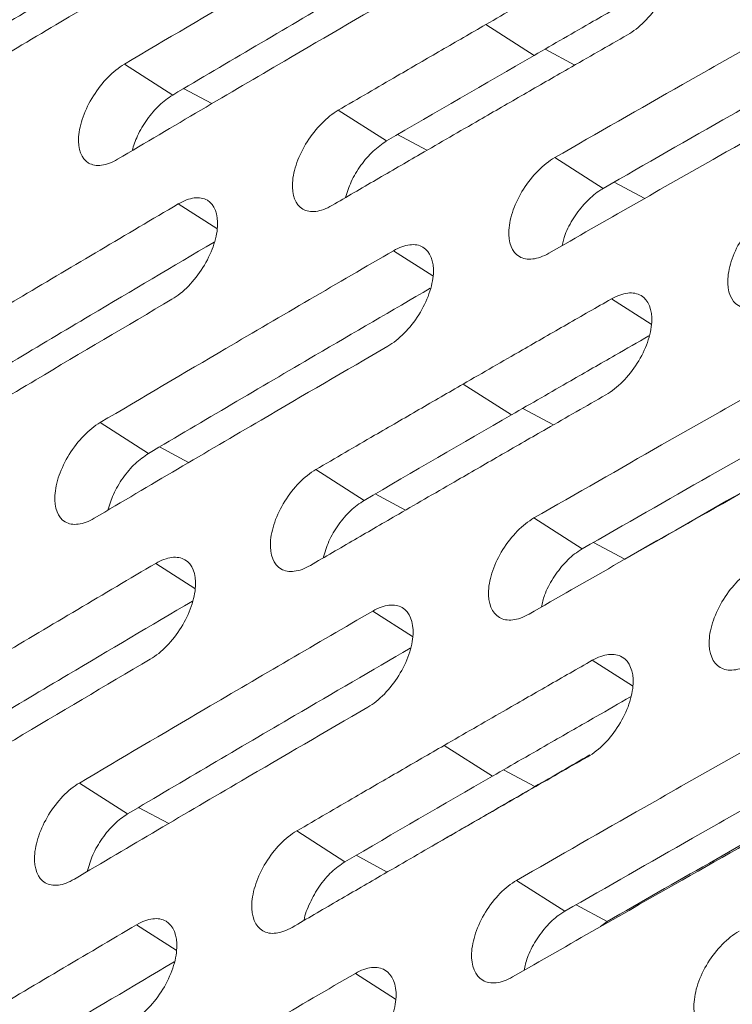
# Model space of a CAD drawing. Units: inches. Extents: x 2.7 to 44.3, y 2.2 to 31.2.
# Drawn here: x 31 to 31.4, y 11.7 to 12.2 of the extents above; entities that cross this region are included whole.
import ezdxf

# ---------------------------------------------------------------- set-up
doc = ezdxf.new("R2010")
doc.units = ezdxf.units.IN
doc.header["$MEASUREMENT"] = 0

msp = doc.modelspace()

# ---------------------------------------------------------------- linework, layer by layer
at = {"color": 7, "linetype": 'Continuous', "lineweight": 15}
for p, q in [((31.26345, 12.19275), (31.28848, 12.17679)), ((31.1013, 12.15629), (31.07627, 12.17226)), ((31.21211, 12.13248), (31.18708, 12.14845)), ((31.29922, 12.12387), (31.32424, 12.10791)), ((31.2518, 12.00659), (31.27682, 11.99063)), ((31.08876, 11.97065), (31.06373, 11.98661)), ((31.20045, 11.94633), (31.17543, 11.96229)), ((31.28845, 11.93721), (31.31347, 11.92125)), ((31.24191, 11.81942), (31.26693, 11.80346)), ((31.07798, 11.78398), (31.05296, 11.79995)), ((31.19056, 11.75916), (31.16554, 11.77512)), ((31.27944, 11.74952), (31.30446, 11.73357)), ((31.32638, 11.72821), (31.3229, 11.72556))]:
    msp.add_line(p, q, dxfattribs=at)
at = {"color": 8, "linetype": 'Continuous', "lineweight": 15}
for p, q in [((31.30965, 12.17183), (31.29424, 12.1801)), ((31.10699, 12.15965), (31.12159, 12.15181)), ((31.21784, 12.13582), (31.23303, 12.12766)), ((31.34579, 12.10275), (31.33003, 12.11122)), ((31.10419, 12.09987), (31.12423, 12.08709)), ((31.2157, 12.07566), (31.23603, 12.06269)), ((31.32854, 12.05068), (31.34915, 12.03753)), ((31.29848, 11.98542), (31.28259, 11.99395)), ((31.09445, 11.97401), (31.10954, 11.9659)), ((31.20618, 11.94967), (31.22186, 11.94125)), ((31.33548, 11.91585), (31.31926, 11.92456)), ((31.09253, 11.91372), (31.11282, 11.90078)), ((31.20493, 11.88899), (31.2255, 11.87587)), ((31.31865, 11.86351), (31.33951, 11.85021)), ((31.2889, 11.79808), (31.2727, 11.80678)), ((31.08367, 11.78734), (31.09925, 11.77898)), ((31.19629, 11.7625), (31.21245, 11.75382)), ((31.32638, 11.72821), (31.31025, 11.73688)), ((31.08264, 11.72654), (31.10317, 11.71345)), ((31.19592, 11.70131), (31.21673, 11.68804))]:
    msp.add_line(p, q, dxfattribs=at)
at = {"color": 7, "linetype": 'Continuous', "lineweight": 15}
for centre, radius, start, end in [((41.9463, -6.56193), 21.30769, 119.539536, 119.866502), ((41.86001, -6.51359), 21.14393, 119.908292, 119.997339), ((41.94332, -6.76016), 21.31993, 119.538963, 119.866578)]:
    msp.add_arc(centre, radius, start, end, dxfattribs=at)
for points, knots in [([(32.07615, 14.42616), (32.06823, 14.42689), (31.9852, 14.43458), (31.81783, 14.41953), (31.57597, 14.37839), (31.32823, 14.30329), (31.07815, 14.19912), (30.8276, 14.06541), (30.57895, 13.90328), (30.33438, 13.71466), (30.09597, 13.50141), (29.86597, 13.26525), (29.64666, 13.00811), (29.43984, 12.73257), (29.24727, 12.44103), (29.07073, 12.13613), (28.91192, 11.82063), (28.7722, 11.49744), (28.65283, 11.16944), (28.55487, 10.83954), (28.47919, 10.51066), (28.42654, 10.18582), (28.39715, 9.86796), (28.39137, 9.55984), (28.40949, 9.26431), (28.45137, 8.98403), (28.51625, 8.7213), (28.60351, 8.47829), (28.71317, 8.2582), (28.80835, 8.11356), (28.86592, 8.04221), (28.87558, 8.03023)], [0, 0, 0, 0, 0.0038621, 0.0405051, 0.0771661, 0.1138099, 0.150429, 0.1870571, 0.2236697, 0.2602771, 0.2969037, 0.3335324, 0.3701252, 0.4067207, 0.4433378, 0.4799575, 0.5165612, 0.5531724, 0.5897782, 0.6263774, 0.6629952, 0.699628, 0.736238, 0.7728371, 0.8094674, 0.8460898, 0.8827218, 0.9193653, 0.95601, 0.9926143, 1, 1, 1, 1]), ([(30.85984, 14.05795), (31.20092, 14.25485), (31.5462, 14.37079), (32.19251, 14.42327), (32.49333, 14.35992), (33.00465, 14.06392), (33.21498, 13.8314), (33.51355, 13.23277), (33.6017, 12.86681), (33.64294, 12.05669), (33.59601, 11.61271), (33.37392, 10.7137), (33.19882, 10.25898), (32.74666, 9.40764), (32.46974, 9.01132), (31.85591, 8.33735), (31.51922, 8.05994), (31.17831, 7.86322)], [0, 0, 0, 0, 0.125, 0.125, 0.25, 0.25, 0.375, 0.375, 0.5, 0.5, 0.625, 0.625, 0.75, 0.75, 0.875, 0.875, 1, 1, 1, 1]), ([(31.17831, 7.86322), (31.169, 7.85788), (31.15063, 7.84736), (31.12343, 7.83221), (31.09695, 7.81779), (31.0712, 7.80408), (31.04618, 7.79106), (31.02189, 7.77871), (30.99834, 7.76699), (30.97553, 7.75589), (30.95346, 7.74538), (30.93212, 7.73544), (30.91153, 7.72604), (30.89168, 7.71718), (30.87257, 7.70882), (30.85421, 7.70094), (30.83658, 7.69353), (30.8197, 7.68657), (30.80356, 7.68004), (30.78816, 7.67393), (30.7735, 7.66821), (30.75959, 7.66287), (30.74641, 7.65791), (30.73396, 7.65329), (30.72226, 7.64902), (30.71129, 7.64507), (30.70106, 7.64144), (30.69156, 7.63811), (30.6828, 7.63508), (30.67477, 7.63234), (30.63237, 7.618), (30.54561, 7.59115), (30.41035, 7.55767), (30.28182, 7.53545), (30.16702, 7.52313), (30.05634, 7.51719), (29.89918, 7.51968), (29.70308, 7.5455), (29.48844, 7.60829), (29.29276, 7.70123), (29.12033, 7.81893), (28.993, 7.9353), (28.86696, 8.07652), (28.74729, 8.24541), (28.61099, 8.5103), (28.51495, 8.79156), (28.45762, 9.06457), (28.4323, 9.25274), (28.42158, 9.37723), (28.41194, 9.53879), (28.4098, 9.76543), (28.43174, 10.08788), (28.47869, 10.41871), (28.56052, 10.80459), (28.66186, 11.14595), (28.78005, 11.46864), (28.86256, 11.66728), (28.96217, 11.88374), (29.13055, 12.21959), (29.39835, 12.65816), (29.67565, 13.01863), (29.82653, 13.19189), (29.90054, 13.27401), (29.98426, 13.36304), (30.09994, 13.4784), (30.22402, 13.59369), (30.34695, 13.69947), (30.47469, 13.8013), (30.59535, 13.88983), (30.70548, 13.96392), (30.78515, 14.01384), (30.83311, 14.04246), (30.85447, 14.05484), (30.85984, 14.05795)], [0, 0, 0, 0, 0.003413, 0.006736, 0.009969, 0.013112, 0.016165, 0.019129, 0.022003, 0.024787, 0.027481, 0.030086, 0.0326, 0.035025, 0.03736, 0.039606, 0.041761, 0.043827, 0.045803, 0.047689, 0.049485, 0.051192, 0.052809, 0.054336, 0.055773, 0.057121, 0.058378, 0.059546, 0.060624, 0.061613, 0.062511, 0.076284, 0.093762, 0.113093, 0.125012, 0.137948, 0.15626, 0.187496, 0.218732, 0.249968, 0.279209, 0.306643, 0.321327, 0.356055, 0.388051, 0.43307, 0.460688, 0.481035, 0.494106, 0.499899, 0.531158, 0.562413, 0.593665, 0.624915, 0.670098, 0.688091, 0.715039, 0.726058, 0.749951, 0.812401, 0.859061, 0.870844, 0.874911, 0.889335, 0.904566, 0.920606, 0.937455, 0.951467, 0.968722, 0.982394, 0.992164, 0.998033, 1, 1, 1, 1]), ([(33.65921, 12.46641), (33.65975, 12.45522), (33.66083, 12.43305), (33.66205, 12.39991), (33.66299, 12.36724), (33.66364, 12.33506), (33.66401, 12.30338), (33.66412, 12.2722), (33.66399, 12.24154), (33.66363, 12.2114), (33.66305, 12.18181), (33.66228, 12.15276), (33.66132, 12.12427), (33.66019, 12.09634), (33.6589, 12.06898), (33.65747, 12.0422), (33.6559, 12.01601), (33.65422, 11.99041), (33.65243, 11.96541), (33.65054, 11.94101), (33.64857, 11.91723), (33.64653, 11.89406), (33.64442, 11.87151), (33.64227, 11.84959), (33.63469, 11.77619), (33.61924, 11.65289), (33.59125, 11.48101), (33.55862, 11.31622), (33.50578, 11.08749), (33.42321, 10.79666), (33.29945, 10.44912), (33.16013, 10.12224), (32.98292, 9.76476), (32.75972, 9.38339), (32.48431, 8.99122), (32.13719, 8.57537), (31.70769, 8.16478), (31.36555, 7.92587), (31.19454, 7.82712), (31.19449, 7.82709)], [0, 0, 0, 0, 0.006835, 0.013543, 0.020125, 0.026579, 0.032906, 0.039106, 0.04518, 0.051126, 0.056946, 0.062638, 0.068204, 0.073642, 0.078954, 0.084139, 0.089196, 0.094127, 0.098931, 0.103608, 0.108158, 0.112581, 0.116878, 0.121047, 0.125089, 0.158691, 0.190737, 0.221228, 0.250164, 0.317095, 0.381083, 0.44213, 0.500237, 0.586075, 0.6694, 0.750218, 0.875575, 0.999961, 1, 1, 1, 1]), ([(31.13573, 12.26495), (31.1145, 12.25241), (31.07981, 12.23192), (31.03189, 12.20335), (31.00518, 12.18734), (30.99182, 12.17933)], [0, 0, 0, 0, 0.440957, 0.720477, 1, 1, 1, 1]), ([(31.07627, 12.17226), (31.09797, 12.18509), (31.11971, 12.1979), (31.1415, 12.21069), (31.15592, 12.21915), (31.17035, 12.2276), (31.18481, 12.23603), (31.19927, 12.24447), (31.21374, 12.25289), (31.22824, 12.26131)], [0, 0, 0, 0, 0.002367395, 0.002367395, 0.002367395, 0.003933761, 0.003933761, 0.003933761, 0.00550014, 0.00550014, 0.00550014, 0.00550014]), ([(31.24682, 12.24158), (31.22709, 12.2301), (31.19288, 12.2102), (31.14441, 12.18175), (31.11567, 12.16478), (31.1013, 12.15629)], [0, 0, 0, 0, 0.405245, 0.702621, 1, 1, 1, 1]), ([(31.3402, 12.23684), (31.34315, 12.23852), (31.346, 12.23953), (31.35124, 12.24014), (31.35359, 12.23972), (31.35931, 12.23641), (31.36129, 12.23134), (31.36065, 12.2217), (31.35986, 12.21814), (31.35724, 12.2109), (31.35543, 12.20724), (31.34873, 12.19675), (31.34283, 12.19084), (31.33693, 12.18746)], [0, 0, 0, 0, 0.125, 0.125, 0.25, 0.25, 0.5, 0.5, 0.625, 0.625, 0.75, 0.75, 1, 1, 1, 1]), ([(31.11387, 12.2359), (31.09031, 12.22202), (31.06679, 12.20811), (31.04334, 12.19417), (31.02992, 12.18619), (31.01652, 12.17821), (31.00314, 12.17021), (30.98975, 12.16222), (30.97639, 12.15421), (30.96304, 12.1462)], [0, 0, 0, 0, 0.002565535, 0.002565535, 0.002565535, 0.004033063, 0.004033063, 0.004033063, 0.005500601, 0.005500601, 0.005500601, 0.005500601]), ([(31.26345, 12.19275), (31.27367, 12.19864), (31.28389, 12.20453), (31.29412, 12.21042), (31.30179, 12.21483), (31.30946, 12.21923), (31.31714, 12.22364), (31.32482, 12.22804), (31.33251, 12.23244), (31.3402, 12.23684)], [0, 0, 0, 0, 0.001100486, 0.001100486, 0.001100486, 0.00192524, 0.00192524, 0.00192524, 0.002749995, 0.002749995, 0.002749995, 0.002749995]), ([(31.28848, 12.17679), (31.2987, 12.18268), (31.31658, 12.19298), (31.34016, 12.20653), (31.35354, 12.21418), (31.35923, 12.21744)], [0, 0, 0, 0, 0.4340446, 0.7593395, 1, 1, 1, 1]), ([(31.22474, 12.21207), (31.20283, 12.19935), (31.18097, 12.18661), (31.15916, 12.17385), (31.14472, 12.1654), (31.1303, 12.15694), (31.1159, 12.14847), (31.1015, 12.13999), (31.08712, 12.13151), (31.07277, 12.12302)], [0, 0, 0, 0, 0.002366902, 0.002366902, 0.002366902, 0.003933517, 0.003933517, 0.003933517, 0.005500143, 0.005500143, 0.005500143, 0.005500143]), ([(31.29922, 12.12387), (31.32123, 12.13651), (31.34328, 12.14912), (31.36538, 12.16171), (31.38002, 12.17005), (31.39469, 12.17838), (31.40937, 12.18669), (31.42405, 12.19501), (31.43875, 12.20331), (31.45347, 12.2116)], [0, 0, 0, 0, 0.002365524, 0.002365524, 0.002365524, 0.003932826, 0.003932826, 0.003932826, 0.005500139, 0.005500139, 0.005500139, 0.005500139]), ([(31.18708, 12.14845), (31.19725, 12.15437), (31.20742, 12.16029), (31.2176, 12.1662), (31.22523, 12.17063), (31.23287, 12.17506), (31.24051, 12.17948), (31.24815, 12.18391), (31.2558, 12.18833), (31.26345, 12.19275)], [0, 0, 0, 0, 0.001100486, 0.001100486, 0.001100486, 0.00192524, 0.00192524, 0.00192524, 0.002749995, 0.002749995, 0.002749995, 0.002749995]), ([(31.32424, 12.10791), (31.34628, 12.12053), (31.38292, 12.14152), (31.43252, 12.1697), (31.46009, 12.18525), (31.47294, 12.1925)], [0, 0, 0, 0, 0.446103, 0.741675, 1, 1, 1, 1]), ([(31.33693, 12.18746), (31.32667, 12.1816), (31.31642, 12.17573), (31.30618, 12.16985), (31.2985, 12.16544), (31.29083, 12.16103), (31.28317, 12.15662), (31.2755, 12.15221), (31.26784, 12.14779), (31.26019, 12.14337)], [0, 0, 0, 0, 0.001100272, 0.001100272, 0.001100272, 0.001925133, 0.001925133, 0.001925133, 0.002749995, 0.002749995, 0.002749995, 0.002749995]), ([(31.07277, 12.12302), (31.06986, 12.1213), (31.06706, 12.12026), (31.06192, 12.11959), (31.05962, 12.11999), (31.05405, 12.12322), (31.05214, 12.12824), (31.05282, 12.13785), (31.05361, 12.14141), (31.05623, 12.14866), (31.05802, 12.15232), (31.06465, 12.16286), (31.07047, 12.16882), (31.07627, 12.17226)], [0, 0, 0, 0, 0.125, 0.125, 0.25, 0.25, 0.5, 0.5, 0.625, 0.625, 0.75, 0.75, 1, 1, 1, 1]), ([(31.45044, 12.1621), (31.42822, 12.14958), (31.40605, 12.13704), (31.38393, 12.12448), (31.36927, 12.11615), (31.35462, 12.10781), (31.34, 12.09945), (31.32537, 12.0911), (31.31077, 12.08274), (31.29619, 12.07436)], [0, 0, 0, 0, 0.002365099, 0.002365099, 0.002365099, 0.003932615, 0.003932615, 0.003932615, 0.005500143, 0.005500143, 0.005500143, 0.005500143]), ([(31.1013, 12.15629), (31.09897, 12.15467), (31.0943, 12.15142), (31.0879, 12.14382), (31.08284, 12.1355), (31.08111, 12.13003), (31.0803, 12.12746)], [0, 0, 0, 0, 0.257506, 0.515013, 0.772608, 1, 1, 1, 1]), ([(31.18381, 12.09907), (31.18089, 12.09737), (31.17806, 12.09634), (31.17287, 12.0957), (31.17054, 12.09611), (31.16489, 12.09939), (31.16294, 12.10444), (31.16357, 12.11409), (31.16435, 12.11765), (31.16696, 12.12491), (31.16875, 12.12857), (31.17539, 12.13909), (31.18124, 12.14504), (31.18708, 12.14845)], [0, 0, 0, 0, 0.125, 0.125, 0.25, 0.25, 0.5, 0.5, 0.625, 0.625, 0.75, 0.75, 1, 1, 1, 1]), ([(31.26019, 12.14337), (31.24998, 12.13748), (31.23977, 12.13158), (31.22958, 12.12567), (31.22194, 12.12125), (31.21431, 12.11682), (31.20668, 12.11238), (31.19905, 12.10795), (31.19143, 12.10351), (31.18381, 12.09907)], [0, 0, 0, 0, 0.001100272, 0.001100272, 0.001100272, 0.001925133, 0.001925133, 0.001925133, 0.002749995, 0.002749995, 0.002749995, 0.002749995]), ([(31.21211, 12.13248), (31.20976, 12.13087), (31.20506, 12.12764), (31.19862, 12.12005), (31.19347, 12.11156), (31.19171, 12.10591), (31.19085, 12.10317)], [0, 0, 0, 0, 0.25373, 0.507457, 0.761313, 1, 1, 1, 1]), ([(31.29619, 12.07436), (31.29324, 12.07267), (31.29039, 12.07166), (31.28515, 12.07105), (31.2828, 12.07148), (31.27706, 12.0748), (31.27506, 12.07987), (31.27564, 12.08955), (31.27642, 12.09312), (31.27901, 12.10038), (31.2808, 12.10405), (31.28745, 12.11456), (31.29333, 12.12049), (31.29922, 12.12387)], [0, 0, 0, 0, 0.125, 0.125, 0.25, 0.25, 0.5, 0.5, 0.625, 0.625, 0.75, 0.75, 1, 1, 1, 1]), ([(31.303, 12.07827), (31.30346, 12.08016), (31.30459, 12.08491), (31.30888, 12.09287), (31.31496, 12.1008), (31.32043, 12.10558), (31.32352, 12.10747), (31.32424, 12.10791)], [0, 0, 0, 0, 0.16635, 0.417809, 0.670151, 0.922029, 1, 1, 1, 1]), ([(31.10419, 12.09987), (31.1071, 12.10159), (31.10991, 12.10262), (31.11507, 12.10328), (31.11739, 12.10287), (31.12301, 12.09961), (31.12495, 12.09457), (31.12432, 12.08493), (31.12354, 12.08137), (31.12095, 12.0741), (31.11916, 12.07043), (31.11255, 12.05989), (31.10673, 12.05392), (31.10092, 12.0505)], [0, 0, 0, 0, 0.125, 0.125, 0.25, 0.25, 0.5, 0.5, 0.625, 0.625, 0.75, 0.75, 1, 1, 1, 1]), ([(30.95336, 12.01017), (30.97668, 12.02417), (31.00005, 12.03814), (31.02348, 12.05209), (31.03689, 12.06007), (31.05033, 12.06804), (31.06378, 12.07601), (31.07723, 12.08397), (31.0907, 12.09193), (31.10419, 12.09987)], [0, 0, 0, 0, 0.002563932, 0.002563932, 0.002563932, 0.004032258, 0.004032258, 0.004032258, 0.005500594, 0.005500594, 0.005500594, 0.005500594]), ([(31.40988, 12.04889), (31.40691, 12.04721), (31.40404, 12.04621), (31.39875, 12.04564), (31.39637, 12.04608), (31.39055, 12.04944), (31.3885, 12.05455), (31.38904, 12.06425), (31.3898, 12.06783), (31.39238, 12.0751), (31.39418, 12.07877), (31.40084, 12.08927), (31.40675, 12.09518), (31.41268, 12.09853)], [0, 0, 0, 0, 0.125, 0.125, 0.25, 0.25, 0.5, 0.5, 0.625, 0.625, 0.75, 0.75, 1, 1, 1, 1]), ([(31.12274, 12.08008), (31.10138, 12.06746), (31.06656, 12.04689), (31.01848, 12.01824), (30.99175, 12.00221), (30.97839, 11.9942)], [0, 0, 0, 0, 0.44224, 0.721119, 1, 1, 1, 1]), ([(31.2157, 12.07566), (31.21863, 12.07736), (31.22147, 12.07838), (31.22668, 12.079), (31.22903, 12.07859), (31.23473, 12.07528), (31.23672, 12.07021), (31.23613, 12.06053), (31.23536, 12.05696), (31.23278, 12.04969), (31.23099, 12.04602), (31.22437, 12.03549), (31.21852, 12.02955), (31.21267, 12.02615)], [0, 0, 0, 0, 0.125, 0.125, 0.25, 0.25, 0.5, 0.5, 0.625, 0.625, 0.75, 0.75, 1, 1, 1, 1]), ([(31.06373, 11.98661), (31.08541, 11.99944), (31.10714, 12.01224), (31.12891, 12.02501), (31.14334, 12.03348), (31.15778, 12.04193), (31.17225, 12.05037), (31.18671, 12.05881), (31.2012, 12.06724), (31.2157, 12.07566)], [0, 0, 0, 0, 0.002365524, 0.002365524, 0.002365524, 0.003932826, 0.003932826, 0.003932826, 0.005500139, 0.005500139, 0.005500139, 0.005500139]), ([(31.2347, 12.05619), (31.21485, 12.04464), (31.1805, 12.02466), (31.13189, 11.99612), (31.10313, 11.97914), (31.08876, 11.97065)], [0, 0, 0, 0, 0.406629, 0.703313, 1, 1, 1, 1]), ([(31.10092, 12.0505), (31.07737, 12.03663), (31.05388, 12.02273), (31.03044, 12.0088), (31.01701, 12.00082), (31.0036, 11.99283), (30.99021, 11.98482), (30.97682, 11.97682), (30.96345, 11.96881), (30.95009, 11.96079)], [0, 0, 0, 0, 0.002563435, 0.002563435, 0.002563435, 0.004032012, 0.004032012, 0.004032012, 0.005500599, 0.005500599, 0.005500599, 0.005500599]), ([(31.2518, 12.00659), (31.26201, 12.01248), (31.27222, 12.01837), (31.28244, 12.02425), (31.29012, 12.02866), (31.29779, 12.03307), (31.30548, 12.03747), (31.31316, 12.04188), (31.32085, 12.04628), (31.32854, 12.05068)], [0, 0, 0, 0, 0.001099678, 0.001099678, 0.001099678, 0.001924836, 0.001924836, 0.001924836, 0.002749995, 0.002749995, 0.002749995, 0.002749995]), ([(31.32854, 12.05068), (31.33149, 12.05237), (31.33435, 12.05337), (31.33961, 12.05397), (31.34198, 12.05354), (31.34776, 12.05019), (31.34981, 12.04509), (31.34926, 12.03539), (31.3485, 12.03181), (31.34594, 12.02453), (31.34415, 12.02086), (31.33752, 12.01034), (31.33164, 12.00441), (31.32574, 12.00104)], [0, 0, 0, 0, 0.125, 0.125, 0.25, 0.25, 0.5, 0.5, 0.625, 0.625, 0.75, 0.75, 1, 1, 1, 1]), ([(31.27682, 11.99063), (31.28703, 11.99652), (31.30491, 12.00683), (31.32863, 12.02045), (31.34215, 12.02819), (31.34798, 12.03153)], [0, 0, 0, 0, 0.431188, 0.754738, 1, 1, 1, 1]), ([(31.21267, 12.02615), (31.19078, 12.01345), (31.16894, 12.00072), (31.14714, 11.98796), (31.13269, 11.97951), (31.11826, 11.97104), (31.10386, 11.96257), (31.08945, 11.95409), (31.07506, 11.9456), (31.0607, 11.9371)], [0, 0, 0, 0, 0.002365099, 0.002365099, 0.002365099, 0.003932615, 0.003932615, 0.003932615, 0.005500143, 0.005500143, 0.005500143, 0.005500143]), ([(31.28845, 11.93721), (31.31044, 11.94984), (31.33248, 11.96244), (31.35457, 11.97502), (31.36921, 11.98336), (31.38388, 11.99169), (31.39857, 12.00001), (31.41326, 12.00833), (31.42797, 12.01664), (31.4427, 12.02494)], [0, 0, 0, 0, 0.00236392, 0.00236392, 0.00236392, 0.003932025, 0.003932025, 0.003932025, 0.005500141, 0.005500141, 0.005500141, 0.005500141]), ([(31.17543, 11.96229), (31.18558, 11.96821), (31.19575, 11.97412), (31.20592, 11.98003), (31.21356, 11.98446), (31.2212, 11.98889), (31.22885, 11.99332), (31.23649, 11.99775), (31.24414, 12.00217), (31.2518, 12.00659)], [0, 0, 0, 0, 0.001099678, 0.001099678, 0.001099678, 0.001924836, 0.001924836, 0.001924836, 0.002749995, 0.002749995, 0.002749995, 0.002749995]), ([(31.31347, 11.92125), (31.33549, 11.93386), (31.37212, 11.95485), (31.42186, 11.9831), (31.44957, 11.99873), (31.46257, 12.00607)], [0, 0, 0, 0, 0.444587, 0.739507, 1, 1, 1, 1]), ([(31.32574, 12.00104), (31.31549, 11.99518), (31.30525, 11.98931), (31.29501, 11.98344), (31.28733, 11.97903), (31.27966, 11.97462), (31.27199, 11.9702), (31.26432, 11.96579), (31.25666, 11.96137), (31.249, 11.95695)], [0, 0, 0, 0, 0.001099496, 0.001099496, 0.001099496, 0.001924744, 0.001924744, 0.001924744, 0.002749995, 0.002749995, 0.002749995, 0.002749995]), ([(31.0607, 11.9371), (31.05779, 11.93538), (31.05499, 11.93435), (31.04983, 11.93369), (31.04751, 11.9341), (31.04187, 11.93737), (31.0399, 11.94242), (31.04049, 11.95209), (31.04125, 11.95567), (31.04381, 11.96296), (31.04558, 11.96663), (31.05214, 11.9772), (31.05793, 11.98318), (31.06373, 11.98661)], [0, 0, 0, 0, 0.125, 0.125, 0.25, 0.25, 0.5, 0.5, 0.625, 0.625, 0.75, 0.75, 1, 1, 1, 1]), ([(31.44013, 11.97516), (31.41793, 11.96266), (31.39578, 11.95012), (31.37367, 11.93757), (31.359, 11.92923), (31.34435, 11.92089), (31.32972, 11.91253), (31.31508, 11.90418), (31.30047, 11.89581), (31.28588, 11.88743)], [0, 0, 0, 0, 0.002363561, 0.002363561, 0.002363561, 0.003931844, 0.003931844, 0.003931844, 0.00550014, 0.00550014, 0.00550014, 0.00550014]), ([(31.08876, 11.97065), (31.08643, 11.96902), (31.08176, 11.96577), (31.07539, 11.95814), (31.07031, 11.94964), (31.06859, 11.94399), (31.06776, 11.94127)], [0, 0, 0, 0, 0.254339, 0.50868, 0.763029, 1, 1, 1, 1]), ([(31.17263, 11.91265), (31.1697, 11.91094), (31.16687, 11.90992), (31.16166, 11.9093), (31.15931, 11.90972), (31.15359, 11.91303), (31.15158, 11.91812), (31.15212, 11.92782), (31.15287, 11.9314), (31.15542, 11.93869), (31.15719, 11.94237), (31.16376, 11.95293), (31.16959, 11.95889), (31.17543, 11.96229)], [0, 0, 0, 0, 0.125, 0.125, 0.25, 0.25, 0.5, 0.5, 0.625, 0.625, 0.75, 0.75, 1, 1, 1, 1]), ([(31.249, 11.95695), (31.2388, 11.95106), (31.2286, 11.94516), (31.21842, 11.93926), (31.21078, 11.93483), (31.20314, 11.9304), (31.19551, 11.92596), (31.18788, 11.92153), (31.18025, 11.91709), (31.17263, 11.91265)], [0, 0, 0, 0, 0.001099496, 0.001099496, 0.001099496, 0.001924744, 0.001924744, 0.001924744, 0.002749995, 0.002749995, 0.002749995, 0.002749995]), ([(31.20045, 11.94633), (31.1981, 11.94471), (31.1934, 11.94148), (31.187, 11.93386), (31.18183, 11.92519), (31.18008, 11.91937), (31.17921, 11.91648)], [0, 0, 0, 0, 0.250743, 0.501486, 0.752275, 1, 1, 1, 1]), ([(31.28588, 11.88743), (31.28294, 11.88574), (31.28008, 11.88473), (31.27482, 11.88414), (31.27245, 11.88457), (31.26665, 11.88792), (31.26458, 11.89304), (31.26508, 11.90276), (31.26582, 11.90635), (31.26835, 11.91365), (31.27012, 11.91733), (31.27671, 11.92789), (31.28256, 11.93383), (31.28845, 11.93721)], [0, 0, 0, 0, 0.125, 0.125, 0.25, 0.25, 0.5, 0.5, 0.625, 0.625, 0.75, 0.75, 1, 1, 1, 1]), ([(31.29229, 11.8911), (31.29276, 11.89314), (31.29388, 11.89805), (31.29817, 11.90617), (31.30421, 11.91412), (31.30966, 11.91892), (31.31274, 11.9208), (31.31347, 11.92125)], [0, 0, 0, 0, 0.176282, 0.424578, 0.673879, 0.922875, 1, 1, 1, 1]), ([(30.9417, 11.82401), (30.965, 11.838), (30.98836, 11.85197), (31.01177, 11.8659), (31.0252, 11.87389), (31.03864, 11.88187), (31.0521, 11.88984), (31.06556, 11.89781), (31.07904, 11.90577), (31.09253, 11.91372)], [0, 0, 0, 0, 0.00256205, 0.00256205, 0.00256205, 0.004031317, 0.004031317, 0.004031317, 0.005500593, 0.005500593, 0.005500593, 0.005500593]), ([(31.09253, 11.91372), (31.09544, 11.91543), (31.09826, 11.91646), (31.10344, 11.9171), (31.10578, 11.91669), (31.11146, 11.9134), (31.11347, 11.90832), (31.11293, 11.89862), (31.11218, 11.89504), (31.10964, 11.88773), (31.10788, 11.88405), (31.10134, 11.87347), (31.09554, 11.8675), (31.08973, 11.86408)], [0, 0, 0, 0, 0.125, 0.125, 0.25, 0.25, 0.5, 0.5, 0.625, 0.625, 0.75, 0.75, 1, 1, 1, 1]), ([(31.40046, 11.86145), (31.39749, 11.85977), (31.39461, 11.85878), (31.3893, 11.85821), (31.3869, 11.85866), (31.38102, 11.86206), (31.3789, 11.86721), (31.37936, 11.87696), (31.38009, 11.88056), (31.38261, 11.88786), (31.38438, 11.89154), (31.39098, 11.90209), (31.39686, 11.90801), (31.40279, 11.91136)], [0, 0, 0, 0, 0.125, 0.125, 0.25, 0.25, 0.5, 0.5, 0.625, 0.625, 0.75, 0.75, 1, 1, 1, 1]), ([(31.11151, 11.89418), (31.09002, 11.88149), (31.05506, 11.86084), (31.00685, 11.8321), (30.9801, 11.81607), (30.96673, 11.80805)], [0, 0, 0, 0, 0.4435148, 0.7217565, 1, 1, 1, 1]), ([(31.05296, 11.79995), (31.07462, 11.81276), (31.09634, 11.82556), (31.11809, 11.83832), (31.13253, 11.84679), (31.14698, 11.85525), (31.16145, 11.86369), (31.17593, 11.87214), (31.19042, 11.88057), (31.20493, 11.88899)], [0, 0, 0, 0, 0.00236392, 0.00236392, 0.00236392, 0.003932025, 0.003932025, 0.003932025, 0.005500141, 0.005500141, 0.005500141, 0.005500141]), ([(31.20493, 11.88899), (31.20786, 11.89069), (31.2107, 11.89171), (31.21594, 11.89232), (31.2183, 11.89189), (31.22406, 11.88855), (31.22612, 11.88344), (31.22562, 11.87372), (31.22488, 11.87013), (31.22235, 11.86282), (31.22059, 11.85914), (31.21404, 11.84857), (31.20822, 11.84261), (31.20237, 11.83922)], [0, 0, 0, 0, 0.125, 0.125, 0.25, 0.25, 0.5, 0.5, 0.625, 0.625, 0.75, 0.75, 1, 1, 1, 1]), ([(31.22434, 11.86977), (31.20436, 11.85814), (31.16989, 11.83809), (31.12113, 11.80947), (31.09237, 11.79248), (31.07798, 11.78398)], [0, 0, 0, 0, 0.407998, 0.703998, 1, 1, 1, 1]), ([(31.08973, 11.86408), (31.0662, 11.85022), (31.04273, 11.83632), (31.01931, 11.8224), (31.00587, 11.81442), (30.99245, 11.80642), (30.97905, 11.79842), (30.96565, 11.79041), (30.95227, 11.78239), (30.9389, 11.77437)], [0, 0, 0, 0, 0.002561625, 0.002561625, 0.002561625, 0.004031107, 0.004031107, 0.004031107, 0.005500598, 0.005500598, 0.005500598, 0.005500598]), ([(31.24191, 11.81942), (31.25211, 11.8253), (31.26232, 11.83119), (31.27253, 11.83706), (31.28021, 11.84148), (31.28789, 11.84589), (31.29558, 11.85029), (31.30326, 11.8547), (31.31095, 11.85911), (31.31865, 11.86351)], [0, 0, 0, 0, 0.001098994, 0.001098994, 0.001098994, 0.001924494, 0.001924494, 0.001924494, 0.002749995, 0.002749995, 0.002749995, 0.002749995]), ([(31.31865, 11.86351), (31.3216, 11.86519), (31.32446, 11.8662), (31.32975, 11.86678), (31.33214, 11.86634), (31.33798, 11.86295), (31.34009, 11.85782), (31.33964, 11.84807), (31.33891, 11.84447), (31.3364, 11.83715), (31.33464, 11.83347), (31.32807, 11.8229), (31.32221, 11.81697), (31.31632, 11.81359)], [0, 0, 0, 0, 0.125, 0.125, 0.25, 0.25, 0.5, 0.5, 0.625, 0.625, 0.75, 0.75, 1, 1, 1, 1]), ([(31.26693, 11.80346), (31.27713, 11.80934), (31.295, 11.81965), (31.31887, 11.83335), (31.33253, 11.84117), (31.33849, 11.84458)], [0, 0, 0, 0, 0.428493, 0.7503542, 1, 1, 1, 1]), ([(31.20237, 11.83922), (31.18049, 11.82652), (31.15866, 11.8138), (31.13688, 11.80105), (31.12242, 11.7926), (31.10799, 11.78413), (31.09357, 11.77565), (31.07916, 11.76716), (31.06477, 11.75867), (31.05039, 11.75017)], [0, 0, 0, 0, 0.002363561, 0.002363561, 0.002363561, 0.003931844, 0.003931844, 0.003931844, 0.00550014, 0.00550014, 0.00550014, 0.00550014]), ([(31.27944, 11.74952), (31.30142, 11.76215), (31.32345, 11.77474), (31.34552, 11.78731), (31.36017, 11.79566), (31.37485, 11.804), (31.38954, 11.81232), (31.40424, 11.82064), (31.41896, 11.82896), (31.43369, 11.83726)], [0, 0, 0, 0, 0.00236258, 0.00236258, 0.00236258, 0.003931355, 0.003931355, 0.003931355, 0.005500141, 0.005500141, 0.005500141, 0.005500141]), ([(31.16554, 11.77512), (31.17569, 11.78103), (31.18585, 11.78694), (31.19601, 11.79285), (31.20365, 11.79728), (31.2113, 11.80171), (31.21895, 11.80614), (31.2266, 11.81057), (31.23425, 11.815), (31.24191, 11.81942)], [0, 0, 0, 0, 0.001098994, 0.001098994, 0.001098994, 0.001924494, 0.001924494, 0.001924494, 0.002749995, 0.002749995, 0.002749995, 0.002749995]), ([(31.30446, 11.73357), (31.32647, 11.74617), (31.36309, 11.76715), (31.41296, 11.79548), (31.44082, 11.8112), (31.45396, 11.81861)], [0, 0, 0, 0, 0.443168, 0.737438, 1, 1, 1, 1]), ([(31.31632, 11.81359), (31.30607, 11.80774), (31.29584, 11.80187), (31.28561, 11.796), (31.27793, 11.79159), (31.27025, 11.78718), (31.26258, 11.78276), (31.25491, 11.77835), (31.24724, 11.77393), (31.23958, 11.76951)], [0, 0, 0, 0, 0.001098842, 0.001098842, 0.001098842, 0.001924418, 0.001924418, 0.001924418, 0.002749995, 0.002749995, 0.002749995, 0.002749995]), ([(31.05039, 11.75017), (31.04749, 11.74845), (31.04468, 11.74742), (31.0395, 11.74678), (31.03716, 11.74719), (31.03145, 11.7505), (31.02942, 11.75559), (31.02992, 11.76531), (31.03065, 11.76891), (31.03315, 11.77623), (31.0349, 11.77992), (31.04139, 11.79053), (31.04716, 11.79652), (31.05296, 11.79995)], [0, 0, 0, 0, 0.125, 0.125, 0.25, 0.25, 0.5, 0.5, 0.625, 0.625, 0.75, 0.75, 1, 1, 1, 1]), ([(31.23473, 11.7667), (31.23609, 11.7675), (31.24578, 11.77314), (31.26384, 11.7836), (31.28054, 11.79325), (31.2889, 11.79808)], [0, 0, 0, 0, 0.075845, 0.5379219, 1, 1, 1, 1]), ([(31.43159, 11.78721), (31.4094, 11.77471), (31.38726, 11.76219), (31.36516, 11.74964), (31.35049, 11.7413), (31.33583, 11.73295), (31.32119, 11.72459), (31.30655, 11.71623), (31.29194, 11.70786), (31.27734, 11.69948)], [0, 0, 0, 0, 0.002362287, 0.002362287, 0.002362287, 0.003931207, 0.003931207, 0.003931207, 0.00550014, 0.00550014, 0.00550014, 0.00550014]), ([(31.07798, 11.78398), (31.07565, 11.78236), (31.07099, 11.7791), (31.06465, 11.77144), (31.05956, 11.76276), (31.05785, 11.75694), (31.057, 11.75407)], [0, 0, 0, 0, 0.251335, 0.502674, 0.753956, 1, 1, 1, 1]), ([(31.16321, 11.7252), (31.16028, 11.7235), (31.15744, 11.72248), (31.15221, 11.72187), (31.14985, 11.7223), (31.14406, 11.72565), (31.14198, 11.73077), (31.14244, 11.74053), (31.14316, 11.74413), (31.14565, 11.75146), (31.1474, 11.75515), (31.1539, 11.76575), (31.1597, 11.77171), (31.16554, 11.77512)], [0, 0, 0, 0, 0.125, 0.125, 0.25, 0.25, 0.5, 0.5, 0.625, 0.625, 0.75, 0.75, 1, 1, 1, 1]), ([(31.23958, 11.76951), (31.22938, 11.76362), (31.21919, 11.75773), (31.20902, 11.75183), (31.20137, 11.7474), (31.19373, 11.74296), (31.18609, 11.73853), (31.17846, 11.73409), (31.17083, 11.72965), (31.16321, 11.7252)], [0, 0, 0, 0, 0.001098842, 0.001098842, 0.001098842, 0.001924418, 0.001924418, 0.001924418, 0.002749995, 0.002749995, 0.002749995, 0.002749995]), ([(31.19056, 11.75916), (31.18822, 11.75754), (31.18353, 11.7543), (31.17707, 11.74662), (31.17228, 11.73802), (31.16967, 11.73167), (31.16942, 11.7289), (31.16942, 11.72882)], [0, 0, 0, 0, 0.248048, 0.496099, 0.744127, 0.992618, 1, 1, 1, 1]), ([(31.27734, 11.69948), (31.2744, 11.69779), (31.27154, 11.69678), (31.26625, 11.6962), (31.26386, 11.69664), (31.258, 11.70004), (31.25587, 11.70518), (31.25627, 11.71497), (31.25698, 11.71857), (31.25946, 11.72591), (31.26121, 11.7296), (31.26773, 11.74019), (31.27356, 11.74615), (31.27944, 11.74952)], [0, 0, 0, 0, 0.125, 0.125, 0.25, 0.25, 0.5, 0.5, 0.625, 0.625, 0.75, 0.75, 1, 1, 1, 1]), ([(31.08264, 11.72654), (31.08555, 11.72826), (31.08837, 11.72929), (31.09358, 11.72991), (31.09593, 11.72949), (31.10168, 11.72616), (31.10375, 11.72105), (31.1033, 11.71129), (31.10258, 11.70769), (31.1001, 11.70035), (31.09836, 11.69666), (31.09189, 11.68604), (31.08612, 11.68005), (31.08031, 11.67663)], [0, 0, 0, 0, 0.125, 0.125, 0.25, 0.25, 0.5, 0.5, 0.625, 0.625, 0.75, 0.75, 1, 1, 1, 1]), ([(31.28335, 11.70292), (31.28382, 11.7051), (31.28493, 11.71017), (31.28922, 11.71846), (31.29522, 11.72643), (31.30065, 11.73124), (31.30373, 11.73312), (31.30446, 11.73357)], [0, 0, 0, 0, 0.185645, 0.430984, 0.677423, 0.923687, 1, 1, 1, 1]), ([(30.93181, 11.63684), (30.9551, 11.65082), (30.97844, 11.66478), (31.00184, 11.6787), (31.01527, 11.68669), (31.02872, 11.69468), (31.04219, 11.70265), (31.05565, 11.71063), (31.06914, 11.71859), (31.08264, 11.72654)], [0, 0, 0, 0, 0.002560455, 0.002560455, 0.002560455, 0.004030519, 0.004030519, 0.004030519, 0.005500593, 0.005500593, 0.005500593, 0.005500593]), ([(31.39279, 11.67299), (31.38983, 11.67131), (31.38695, 11.67032), (31.38161, 11.66977), (31.37919, 11.67023), (31.37325, 11.67367), (31.37107, 11.67884), (31.37143, 11.68865), (31.37213, 11.69227), (31.3746, 11.69961), (31.37634, 11.7033), (31.38288, 11.71389), (31.38873, 11.71982), (31.39466, 11.72317)], [0, 0, 0, 0, 0.125, 0.125, 0.25, 0.25, 0.5, 0.5, 0.625, 0.625, 0.75, 0.75, 1, 1, 1, 1]), ([(31.10203, 11.70725), (31.08042, 11.69449), (31.04533, 11.67376), (30.99698, 11.64495), (30.97022, 11.6289), (30.95683, 11.62088)], [0, 0, 0, 0, 0.444783, 0.72239, 1, 1, 1, 1]), ([(31.19592, 11.70131), (31.19885, 11.70301), (31.2017, 11.70403), (31.20696, 11.70462), (31.20933, 11.70419), (31.21516, 11.70081), (31.21728, 11.69566), (31.21687, 11.68588), (31.21616, 11.68227), (31.21369, 11.67493), (31.21196, 11.67123), (31.20547, 11.66063), (31.19967, 11.65466), (31.19382, 11.65127)], [0, 0, 0, 0, 0.125, 0.125, 0.25, 0.25, 0.5, 0.5, 0.625, 0.625, 0.75, 0.75, 1, 1, 1, 1]), ([(31.04395, 11.61226), (31.0656, 11.62507), (31.0873, 11.63786), (31.10905, 11.65062), (31.12349, 11.65909), (31.13794, 11.66755), (31.15242, 11.676), (31.1669, 11.68445), (31.1814, 11.69289), (31.19592, 11.70131)], [0, 0, 0, 0, 0.00236258, 0.00236258, 0.00236258, 0.003931355, 0.003931355, 0.003931355, 0.005500141, 0.005500141, 0.005500141, 0.005500141])]:
    msp.add_open_spline(points, degree=3, knots=knots, dxfattribs=at)
for points in [[(31.28848, 12.17679), (31.26296, 12.16205), (31.23751, 12.14729), (31.21211, 12.13248)], [(31.27682, 11.99063), (31.2513, 11.9759), (31.22585, 11.96113), (31.20045, 11.94633)], [(31.26693, 11.80346), (31.24141, 11.78873), (31.21595, 11.77396), (31.19056, 11.75916)]]:
    msp.add_open_spline(points, degree=3, dxfattribs=at)

doc.saveas('drawing.dxf')
